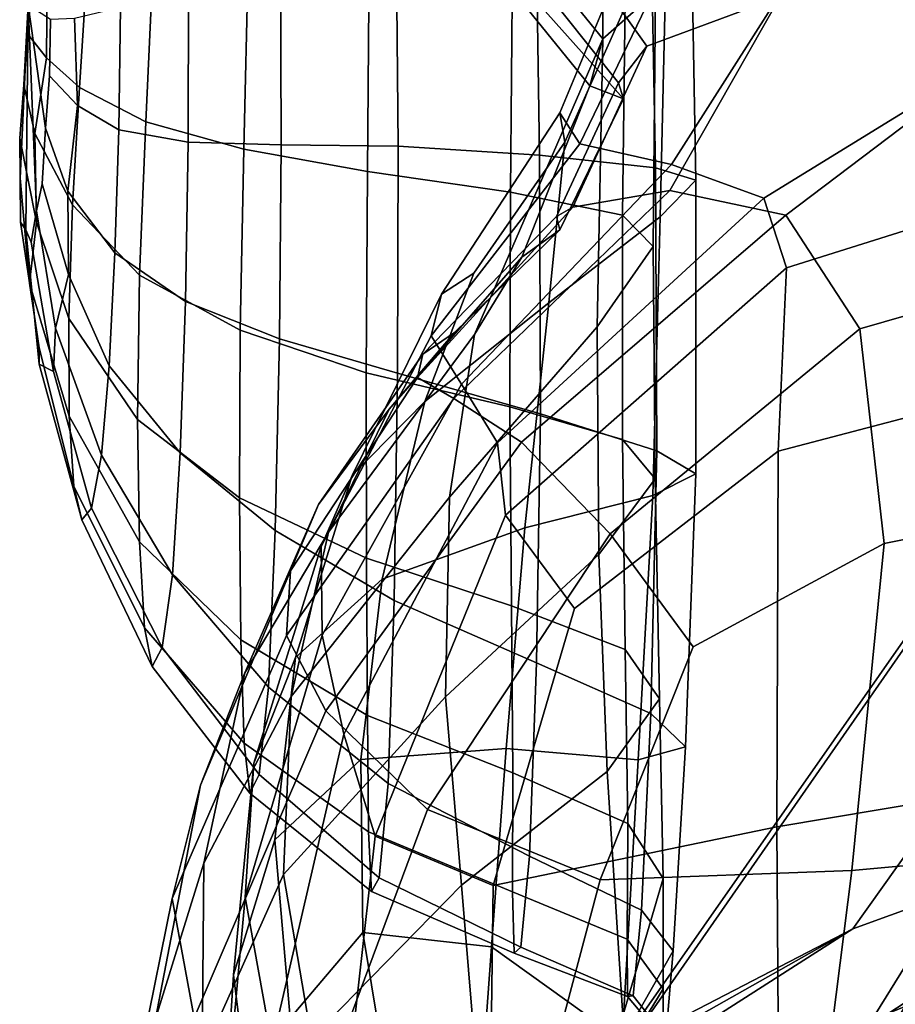
# Model space of a CAD drawing. Units: inches. Extents: x -57 to 70, y -94 to 115.
# Drawn here: x -41 to -39, y 45 to 47 of the extents above; entities that cross this region are included whole.
import ezdxf

# ---------------------------------------------------------------- set-up
doc = ezdxf.new("R2010")
doc.units = ezdxf.units.IN
doc.header["$MEASUREMENT"] = 0

msp = doc.modelspace()

# ---------------------------------------------------------------- linework, layer by layer
for points in [[(-40.0384, 47.9862, -14.2737), (-39.6791, 47.841, -14.5005), (-39.6752, 47.1139, -14.1678), (-40.0412, 47.5646, -13.9073)], [(-39.6752, 47.1139, -14.1678), (-39.6791, 47.841, -14.5005), (-39.5471, 47.8028, -14.6537), (-39.5658, 47.2104, -14.4901)], [(-39.826, 47.4381, -11.8639), (-39.5838, 47.0986, -11.8003), (-39.308, 47.2012, -11.1076), (-39.6183, 47.6042, -11.2499)], [(-40.0412, 47.5646, -13.9073), (-39.6752, 47.1139, -14.1678), (-39.702, 47.0166, -13.5308), (-39.9598, 47.3355, -13.4432)], [(-39.8717, 47.3107, -12.4133), (-39.6424, 47.0224, -12.4152), (-39.5838, 47.0986, -11.8003), (-39.826, 47.4381, -11.8639)], [(-39.5765, 47.4013, -18.6712), (-39.5662, 46.8465, -18.6637), (-39.8063, 46.8729, -18.5095), (-39.8136, 47.3796, -18.5003)], [(-39.4926, 47.3967, -18.7967), (-39.4826, 46.8209, -18.7697), (-39.5662, 46.8465, -18.6637), (-39.5765, 47.4013, -18.6712)], [(-39.5416, 47.3746, -19.0968), (-39.556, 46.7448, -18.8969), (-39.4826, 46.8209, -18.7697), (-39.4926, 47.3967, -18.7967)], [(-39.8136, 47.3796, -18.5003), (-39.8063, 46.8729, -18.5095), (-40.0992, 46.8917, -18.3137), (-40.1027, 47.3374, -18.2951)], [(-39.7868, 46.5666, -19.1141), (-39.556, 46.7448, -18.8969), (-39.5416, 47.3746, -19.0968), (-39.7536, 46.8999, -19.4019)], [(-39.7536, 46.8999, -19.4019), (-39.5416, 47.3746, -19.0968), (-39.6259, 47.293, -19.9388), (-39.7641, 46.9607, -19.9678)], [(-40.1027, 47.3374, -18.2951), (-40.0992, 46.8917, -18.3137), (-40.3414, 46.8944, -18.0824), (-40.3426, 47.2803, -18.0665)], [(-39.9598, 47.3355, -13.4432), (-39.702, 47.0166, -13.5308), (-39.6323, 46.9895, -12.9821), (-39.876, 47.2628, -12.9293)], [(-39.2959, 46.7485, -10.382), (-38.5278, 47.3303, -10.2587), (-39.308, 47.2012, -11.1076), (-39.5364, 46.7995, -11.1068)], [(-39.1426, 46.5127, -9.703), (-38.1853, 46.7886, -9.5782), (-38.5278, 47.3303, -10.2587), (-39.2959, 46.7485, -10.382)], [(-39.876, 47.2628, -12.9293), (-39.6323, 46.9895, -12.9821), (-39.6424, 47.0224, -12.4152), (-39.8717, 47.3107, -12.4133)], [(-39.7641, 46.9607, -19.9678), (-39.6259, 47.293, -19.9388), (-39.5558, 47.2426, -20.7525), (-39.7225, 46.8961, -20.6879)], [(-39.5328, 46.8532, -21.4388), (-39.2877, 47.2386, -21.5862), (-38.5299, 47.284, -22.5632), (-39.3414, 46.7839, -22.15)], [(-39.3414, 46.7839, -22.15), (-38.5299, 47.284, -22.5632), (-38.2232, 46.9766, -23.0153), (-39.2944, 46.6397, -22.751)], [(-40.4184, 46.8855, -15.0721), (-40.4094, 47.2711, -15.086), (-40.6069, 47.2581, -15.3216), (-40.6215, 46.9418, -15.3012)], [(-40.3426, 47.2803, -18.0665), (-40.3414, 46.8944, -18.0824), (-40.5339, 46.8996, -17.8272), (-40.533, 47.2227, -17.8181)], [(-40.1624, 46.8387, -14.894), (-40.1586, 47.2798, -14.8955), (-40.4094, 47.2711, -15.086), (-40.4184, 46.8855, -15.0721)], [(-39.8664, 46.7964, -14.7641), (-39.862, 47.2745, -14.7515), (-40.1586, 47.2798, -14.8955), (-40.1624, 46.8387, -14.894)], [(-39.6345, 46.7482, -14.6544), (-39.6282, 47.2523, -14.6258), (-39.862, 47.2745, -14.7515), (-39.8664, 46.7964, -14.7641)], [(-40.826, 47.2403, -15.9011), (-40.8585, 47.2233, -16.159), (-40.8661, 47.1235, -16.1329), (-40.827, 47.0745, -15.8688)], [(-40.7591, 47.0127, -15.5845), (-40.7439, 47.2502, -15.601), (-40.826, 47.2403, -15.9011), (-40.827, 47.0745, -15.8688)], [(-40.6215, 46.9418, -15.3012), (-40.6069, 47.2581, -15.3216), (-40.7439, 47.2502, -15.601), (-40.7591, 47.0127, -15.5845)], [(-39.7225, 46.8961, -20.6879), (-39.5558, 47.2426, -20.7525), (-39.2877, 47.2386, -21.5862), (-39.5328, 46.8532, -21.4388)], [(-39.571, 46.6837, -14.5373), (-39.5658, 47.2104, -14.4901), (-39.6282, 47.2523, -14.6258), (-39.6345, 46.7482, -14.6544)], [(-40.8652, 47.1842, -16.6096), (-40.8744, 47.0185, -16.1924), (-40.8661, 47.1235, -16.1329), (-40.8585, 47.2233, -16.159)], [(-40.533, 47.2227, -17.8181), (-40.5339, 46.8996, -17.8272), (-40.6775, 46.9254, -17.5594), (-40.6739, 47.1791, -17.5537)], [(-39.5364, 46.7995, -11.1068), (-39.308, 47.2012, -11.1076), (-39.5838, 47.0986, -11.8003), (-39.737, 46.7653, -11.8065)], [(-39.6868, 46.5175, -14.3695), (-39.6752, 47.1139, -14.1678), (-39.5658, 47.2104, -14.4901), (-39.571, 46.6837, -14.5373)], [(-40.8652, 47.1842, -16.6096), (-40.8819, 46.8255, -16.3699), (-40.8827, 46.9081, -16.2433), (-40.8744, 47.0185, -16.1924)], [(-40.8652, 47.1842, -16.6096), (-40.8701, 46.7184, -16.6308), (-40.8808, 46.734, -16.4915), (-40.8819, 46.8255, -16.3699)], [(-40.8652, 47.1842, -16.6096), (-40.848, 46.7578, -16.8696), (-40.8591, 46.6924, -16.7698), (-40.8701, 46.7184, -16.6308)], [(-40.8652, 47.1842, -16.6096), (-40.8188, 47.1545, -17.0397), (-40.8213, 47.0373, -17.06), (-40.8294, 46.9288, -17.0128)], [(-40.8652, 47.1842, -16.6096), (-40.8294, 46.9288, -17.0128), (-40.8365, 46.8136, -16.975), (-40.848, 46.7578, -16.8696)], [(-40.6739, 47.1791, -17.5537), (-40.6775, 46.9254, -17.5594), (-40.7627, 46.9758, -17.3029), (-40.7694, 47.1563, -17.2791)], [(-40.7694, 47.1563, -17.2791), (-40.7627, 46.9758, -17.3029), (-40.8213, 47.0373, -17.06), (-40.8188, 47.1545, -17.0397)], [(-40.851, 46.9176, -15.9407), (-40.827, 47.0745, -15.8688), (-40.8661, 47.1235, -16.1329), (-40.8744, 47.0185, -16.1924)], [(-39.9407, 46.5016, -13.8239), (-39.6752, 47.1139, -14.1678), (-39.6868, 46.5175, -14.3695), (-39.9928, 46.1644, -14.1077)], [(-39.8425, 46.6616, -13.4239), (-39.702, 47.0166, -13.5308), (-39.6752, 47.1139, -14.1678), (-39.9407, 46.5016, -13.8239)], [(-39.737, 46.7653, -11.8065), (-39.5838, 47.0986, -11.8003), (-39.6424, 47.0224, -12.4152), (-39.7709, 46.7455, -12.4101)], [(-40.7736, 46.7698, -15.6504), (-40.7591, 47.0127, -15.5845), (-40.827, 47.0745, -15.8688), (-40.851, 46.9176, -15.9407)], [(-40.7832, 46.7981, -17.2431), (-40.8294, 46.9288, -17.0128), (-40.8213, 47.0373, -17.06), (-40.7627, 46.9758, -17.3029)], [(-40.851, 46.9176, -15.9407), (-40.8744, 47.0185, -16.1924), (-40.8827, 46.9081, -16.2433), (-40.8478, 46.7343, -16.0376)], [(-39.764, 46.7182, -12.9413), (-39.6323, 46.9895, -12.9821), (-39.702, 47.0166, -13.5308), (-39.8425, 46.6616, -13.4239)], [(-39.7709, 46.7455, -12.4101), (-39.6424, 47.0224, -12.4152), (-39.6323, 46.9895, -12.9821), (-39.764, 46.7182, -12.9413)], [(-40.6346, 46.6242, -15.3838), (-40.6215, 46.9418, -15.3012), (-40.7591, 47.0127, -15.5845), (-40.7736, 46.7698, -15.6504)], [(-40.6775, 46.9254, -17.5594), (-40.6855, 46.6706, -17.5009), (-40.7832, 46.7981, -17.2431), (-40.7627, 46.9758, -17.3029)], [(-39.2944, 46.6397, -22.751), (-38.2232, 46.9766, -23.0153), (-38.2276, 46.5438, -23.5053), (-39.312, 46.2593, -23.2133)], [(-40.0092, 46.5851, -19.9965), (-39.7641, 46.9607, -19.9678), (-39.7225, 46.8961, -20.6879), (-40.0303, 46.4982, -20.6001)], [(-39.9422, 46.6282, -19.5976), (-39.7536, 46.8999, -19.4019), (-39.7641, 46.9607, -19.9678), (-40.0092, 46.5851, -19.9965)], [(-40.4262, 46.5104, -15.1716), (-40.4184, 46.8855, -15.0721), (-40.6215, 46.9418, -15.3012), (-40.6346, 46.6242, -15.3838)], [(-40.7809, 46.5344, -15.8143), (-40.7736, 46.7698, -15.6504), (-40.851, 46.9176, -15.9407), (-40.8478, 46.7343, -16.0376)], [(-40.7832, 46.7981, -17.2431), (-40.7817, 46.6253, -17.1681), (-40.8365, 46.8136, -16.975), (-40.8294, 46.9288, -17.0128)], [(-40.5339, 46.8996, -17.8272), (-40.5396, 46.5694, -17.7507), (-40.6855, 46.6706, -17.5009), (-40.6775, 46.9254, -17.5594)], [(-40.8623, 46.6074, -16.2241), (-40.8478, 46.7343, -16.0376), (-40.8827, 46.9081, -16.2433), (-40.8819, 46.8255, -16.3699)], [(-40.3414, 46.8944, -18.0824), (-40.3448, 46.4925, -17.9913), (-40.5396, 46.5694, -17.7507), (-40.5339, 46.8996, -17.8272)], [(-40.0992, 46.8917, -18.3137), (-40.1, 46.4212, -18.2037), (-40.3448, 46.4925, -17.9913), (-40.3414, 46.8944, -18.0824)], [(-40.0434, 46.3626, -19.4412), (-39.7868, 46.5666, -19.1141), (-39.7536, 46.8999, -19.4019), (-39.9422, 46.6282, -19.5976)], [(-40.0303, 46.4982, -20.6001), (-39.7225, 46.8961, -20.6879), (-39.5328, 46.8532, -21.4388), (-39.9678, 46.3981, -21.2513)], [(-40.1649, 46.4217, -15.0107), (-40.1624, 46.8387, -14.894), (-40.4184, 46.8855, -15.0721), (-40.4262, 46.5104, -15.1716)], [(-39.8063, 46.8729, -18.5095), (-39.8041, 46.3369, -18.3692), (-40.1, 46.4212, -18.2037), (-40.0992, 46.8917, -18.3137)], [(-39.9678, 46.3981, -21.2513), (-39.5328, 46.8532, -21.4388), (-39.3414, 46.7839, -22.15), (-39.8929, 46.277, -21.9008)], [(-39.5662, 46.8465, -18.6637), (-39.5629, 46.2604, -18.49), (-39.8041, 46.3369, -18.3692), (-39.8063, 46.8729, -18.5095)], [(-39.8674, 46.3515, -14.8982), (-39.8664, 46.7964, -14.7641), (-40.1624, 46.8387, -14.894), (-40.1649, 46.4217, -15.0107)], [(-39.4826, 46.8209, -18.7697), (-39.4826, 46.2127, -18.5681), (-39.5629, 46.2604, -18.49), (-39.5662, 46.8465, -18.6637)], [(-40.8623, 46.6074, -16.2241), (-40.8819, 46.8255, -16.3699), (-40.8808, 46.734, -16.4915), (-40.8426, 46.4734, -16.4196)], [(-40.8083, 46.5142, -17.018), (-40.848, 46.7578, -16.8696), (-40.8365, 46.8136, -16.975), (-40.7817, 46.6253, -17.1681)], [(-39.556, 46.7448, -18.8969), (-39.5711, 46.1681, -18.6855), (-39.4826, 46.2127, -18.5681), (-39.4826, 46.8209, -18.7697)], [(-40.6855, 46.6706, -17.5009), (-40.6975, 46.4365, -17.3692), (-40.7817, 46.6253, -17.1681), (-40.7832, 46.7981, -17.2431)], [(-39.9836, 46.3686, -11.1992), (-39.5364, 46.7995, -11.1068), (-39.737, 46.7653, -11.8065), (-40.0586, 46.4119, -11.889)], [(-39.8437, 46.2784, -10.4754), (-39.2959, 46.7485, -10.382), (-39.5364, 46.7995, -11.1068), (-39.9836, 46.3686, -11.1992)], [(-39.6345, 46.2838, -14.8099), (-39.6345, 46.7482, -14.6544), (-39.8664, 46.7964, -14.7641), (-39.8674, 46.3515, -14.8982)], [(-39.8929, 46.277, -21.9008), (-39.3414, 46.7839, -22.15), (-39.2944, 46.6397, -22.751), (-39.8766, 46.1268, -22.4993)], [(-39.092, 46.0682, -9.1311), (-38.1726, 46.2537, -8.9581), (-38.1853, 46.7886, -9.5782), (-39.1426, 46.5127, -9.703)], [(-40.8083, 46.5142, -17.018), (-40.8125, 46.4247, -16.8479), (-40.8591, 46.6924, -16.7698), (-40.848, 46.7578, -16.8696)], [(-40.6386, 46.3249, -15.585), (-40.6346, 46.6242, -15.3838), (-40.7736, 46.7698, -15.6504), (-40.7809, 46.5344, -15.8143)], [(-40.0586, 46.4119, -11.889), (-39.737, 46.7653, -11.8065), (-39.7709, 46.7455, -12.4101), (-40.0478, 46.4608, -12.4693)], [(-40.8422, 46.4401, -16.6419), (-40.8426, 46.4734, -16.4196), (-40.8808, 46.734, -16.4915), (-40.8701, 46.7184, -16.6308)], [(-40.7801, 46.3318, -16.0515), (-40.7809, 46.5344, -15.8143), (-40.8478, 46.7343, -16.0376), (-40.8623, 46.6074, -16.2241)], [(-40.0478, 46.4608, -12.4693), (-39.7709, 46.7455, -12.4101), (-39.764, 46.7182, -12.9413), (-39.9823, 46.5053, -12.8524)], [(-39.6597, 46.0883, -9.7929), (-39.1426, 46.5127, -9.703), (-39.2959, 46.7485, -10.382), (-39.8437, 46.2784, -10.4754)], [(-39.8365, 46.101, -18.9237), (-39.5711, 46.1681, -18.6855), (-39.556, 46.7448, -18.8969), (-39.7868, 46.5666, -19.1141)], [(-39.5669, 46.2024, -14.722), (-39.571, 46.6837, -14.5373), (-39.6345, 46.7482, -14.6544), (-39.6345, 46.2838, -14.8099)], [(-40.8422, 46.4401, -16.6419), (-40.8701, 46.7184, -16.6308), (-40.8591, 46.6924, -16.7698), (-40.8125, 46.4247, -16.8479)], [(-39.9823, 46.5053, -12.8524), (-39.764, 46.7182, -12.9413), (-39.8425, 46.6616, -13.4239), (-40.1177, 46.3468, -13.1319)], [(-40.5396, 46.5694, -17.7507), (-40.5504, 46.2564, -17.5767), (-40.6975, 46.4365, -17.3692), (-40.6855, 46.6706, -17.5009)], [(-39.6831, 46.0453, -14.5814), (-39.6868, 46.5175, -14.3695), (-39.571, 46.6837, -14.5373), (-39.5669, 46.2024, -14.722)], [(-40.1177, 46.3468, -13.1319), (-39.8425, 46.6616, -13.4239), (-39.9407, 46.5016, -13.8239), (-40.2431, 46.0919, -13.4513)], [(-39.8766, 46.1268, -22.4993), (-39.2944, 46.6397, -22.751), (-39.312, 46.2593, -23.2133), (-39.734, 45.9334, -22.9194)], [(-40.6975, 46.4365, -17.3692), (-40.7136, 46.251, -17.1739), (-40.8083, 46.5142, -17.018), (-40.7817, 46.6253, -17.1681)], [(-40.4278, 46.1627, -15.3892), (-40.4262, 46.5104, -15.1716), (-40.6346, 46.6242, -15.3838), (-40.6386, 46.3249, -15.585)], [(-40.0092, 46.5851, -19.9965), (-40.194, 46.2091, -19.8981), (-40.0434, 46.3626, -19.4412), (-39.9422, 46.6282, -19.5976)], [(-40.7704, 46.1869, -16.3374), (-40.7801, 46.3318, -16.0515), (-40.8623, 46.6074, -16.2241), (-40.8426, 46.4734, -16.4196)], [(-40.3448, 46.4925, -17.9913), (-40.3534, 46.095, -17.7763), (-40.5504, 46.2564, -17.5767), (-40.5396, 46.5694, -17.7507)], [(-40.0303, 46.4982, -20.6001), (-40.2584, 46.0623, -20.4524), (-40.194, 46.2091, -19.8981), (-40.0092, 46.5851, -19.9965)], [(-40.1322, 45.9947, -19.2721), (-39.8365, 46.101, -18.9237), (-39.7868, 46.5666, -19.1141), (-40.0434, 46.3626, -19.4412)], [(-40.6348, 46.072, -15.8763), (-40.6386, 46.3249, -15.585), (-40.7809, 46.5344, -15.8143), (-40.7801, 46.3318, -16.0515)], [(-39.312, 46.2593, -23.2133), (-38.2276, 46.5438, -23.5053), (-38.2283, 45.6636, -23.8498), (-39.3145, 45.4812, -23.508)], [(-40.7136, 46.251, -17.1739), (-40.7339, 46.1418, -16.9243), (-40.8125, 46.4247, -16.8479), (-40.8083, 46.5142, -17.018)], [(-40.1645, 46.0377, -15.2342), (-40.1649, 46.4217, -15.0107), (-40.4262, 46.5104, -15.1716), (-40.4278, 46.1627, -15.3892)], [(-39.9928, 46.1644, -14.1077), (-39.6868, 46.5175, -14.3695), (-39.6831, 46.0453, -14.5814), (-40.001, 45.7506, -14.3353)], [(-39.4876, 45.8545, -9.3367), (-39.092, 46.0682, -9.1311), (-39.1426, 46.5127, -9.703), (-39.6597, 46.0883, -9.7929)], [(-40.1, 46.4212, -18.2037), (-40.1071, 45.9504, -17.9472), (-40.3534, 46.095, -17.7763), (-40.3448, 46.4925, -17.9913)], [(-40.2431, 46.0919, -13.4513), (-39.9407, 46.5016, -13.8239), (-39.9928, 46.1644, -14.1077), (-40.3204, 45.7516, -13.7263)], [(-40.264, 46.149, -12.6643), (-40.0478, 46.4608, -12.4693), (-39.9823, 46.5053, -12.8524), (-40.1177, 46.3468, -13.1319)], [(-39.9678, 46.3981, -21.2513), (-40.2562, 45.8784, -21.0718), (-40.2584, 46.0623, -20.4524), (-40.0303, 46.4982, -20.6001)], [(-40.7542, 46.1176, -16.6393), (-40.7704, 46.1869, -16.3374), (-40.8426, 46.4734, -16.4196), (-40.8422, 46.4401, -16.6419)], [(-40.3215, 46.0116, -12.0546), (-40.0586, 46.4119, -11.889), (-40.0478, 46.4608, -12.4693), (-40.264, 46.149, -12.6643)], [(-40.7339, 46.1418, -16.9243), (-40.7542, 46.1176, -16.6393), (-40.8422, 46.4401, -16.6419), (-40.8125, 46.4247, -16.8479)], [(-40.5504, 46.2564, -17.5767), (-40.5664, 46.0033, -17.3169), (-40.7136, 46.251, -17.1739), (-40.6975, 46.4365, -17.3692)], [(-40.3298, 45.8779, -11.3365), (-39.9836, 46.3686, -11.1992), (-40.0586, 46.4119, -11.889), (-40.3215, 46.0116, -12.0546)], [(-39.8644, 45.9395, -15.1268), (-39.8674, 46.3515, -14.8982), (-40.1649, 46.4217, -15.0107), (-40.1645, 46.0377, -15.2342)], [(-39.8041, 46.3369, -18.3692), (-39.8122, 45.8209, -18.068), (-40.1071, 45.9504, -17.9472), (-40.1, 46.4212, -18.2037)], [(-39.8929, 46.277, -21.9008), (-40.2111, 45.6731, -21.7313), (-40.2562, 45.8784, -21.0718), (-39.9678, 46.3981, -21.2513)], [(-40.2487, 45.7219, -10.5641), (-39.8437, 46.2784, -10.4754), (-39.9836, 46.3686, -11.1992), (-40.3298, 45.8779, -11.3365)], [(-40.4163, 45.8006, -12.9296), (-40.264, 46.149, -12.6643), (-40.1177, 46.3468, -13.1319), (-40.2431, 46.0919, -13.4513)], [(-40.194, 46.2091, -19.8981), (-40.3114, 45.8324, -19.7198), (-40.1322, 45.9947, -19.2721), (-40.0434, 46.3626, -19.4412)], [(-39.6286, 45.8488, -15.046), (-39.6345, 46.2838, -14.8099), (-39.8674, 46.3515, -14.8982), (-39.8644, 45.9395, -15.1268)], [(-40.6244, 45.8939, -16.2291), (-40.6348, 46.072, -15.8763), (-40.7801, 46.3318, -16.0515), (-40.7704, 46.1869, -16.3374)], [(-40.4246, 45.8687, -15.7041), (-40.4278, 46.1627, -15.3892), (-40.6386, 46.3249, -15.585), (-40.6348, 46.072, -15.8763)], [(-39.5629, 46.2604, -18.49), (-39.5754, 45.7165, -18.1525), (-39.8122, 45.8209, -18.068), (-39.8041, 46.3369, -18.3692)], [(-39.5579, 45.7464, -14.9705), (-39.5669, 46.2024, -14.722), (-39.6345, 46.2838, -14.8099), (-39.6286, 45.8488, -15.046)], [(-39.6597, 46.0883, -9.7929), (-39.8437, 46.2784, -10.4754), (-40.2487, 45.7219, -10.5641), (-40.0378, 45.5174, -9.7914)], [(-40.1468, 45.462, -22.4057), (-40.2111, 45.6731, -21.7313), (-39.8929, 46.277, -21.9008), (-39.8766, 46.1268, -22.4993)], [(-40.5664, 46.0033, -17.3169), (-40.5874, 45.8526, -16.9833), (-40.7339, 46.1418, -16.9243), (-40.7136, 46.251, -17.1739)], [(-40.3534, 46.095, -17.7763), (-40.3674, 45.771, -17.4467), (-40.5664, 46.0033, -17.3169), (-40.5504, 46.2564, -17.5767)], [(-39.734, 45.9334, -22.9194), (-39.312, 46.2593, -23.2133), (-39.3145, 45.4812, -23.508), (-39.9018, 45.3598, -23.0222)], [(-39.4826, 46.2127, -18.5681), (-39.5035, 45.647, -18.2143), (-39.5754, 45.7165, -18.1525), (-39.5629, 46.2604, -18.49)], [(-39.1591, 45.3911, -8.7277), (-38.1894, 45.479, -8.4822), (-38.1726, 46.2537, -8.9581), (-39.092, 46.0682, -9.1311)], [(-40.2584, 46.0623, -20.4524), (-40.3978, 45.613, -20.2549), (-40.3114, 45.8324, -19.7198), (-40.194, 46.2091, -19.8981)], [(-39.6663, 45.5959, -14.833), (-39.6831, 46.0453, -14.5814), (-39.5669, 46.2024, -14.722), (-39.5579, 45.7464, -14.9705)], [(-39.5711, 46.1681, -18.6855), (-39.6018, 45.6202, -18.3486), (-39.5035, 45.647, -18.2143), (-39.4826, 46.2127, -18.5681)], [(-39.1573, 45.2698, -29.3634), (-38.3845, 45.5503, -28.286), (-37.9574, 46.2058, -28.4351), (-38.6009, 46.0521, -29.5683)], [(-39.1573, 45.2698, -3.4156), (-38.6009, 46.0521, -3.2107), (-37.9574, 46.2058, -4.3439), (-38.3845, 45.5503, -4.493)], [(-40.6084, 45.8132, -16.6095), (-40.6244, 45.8939, -16.2291), (-40.7704, 46.1869, -16.3374), (-40.7542, 46.1176, -16.6393)], [(-40.1625, 45.7123, -15.555), (-40.1645, 46.0377, -15.2342), (-40.4278, 46.1627, -15.3892), (-40.4246, 45.8687, -15.7041)], [(-40.3204, 45.7516, -13.7263), (-39.9928, 46.1644, -14.1077), (-40.001, 45.7506, -14.3353), (-40.3365, 45.3829, -13.969)], [(-39.8755, 45.6437, -18.6504), (-39.6018, 45.6202, -18.3486), (-39.5711, 46.1681, -18.6855), (-39.8365, 46.101, -18.9237)], [(-40.5874, 45.8526, -16.9833), (-40.6084, 45.8132, -16.6095), (-40.7542, 46.1176, -16.6393), (-40.7339, 46.1418, -16.9243)], [(-40.5082, 45.5677, -12.2835), (-40.3215, 46.0116, -12.0546), (-40.264, 46.149, -12.6643), (-40.4163, 45.8006, -12.9296)], [(-39.9018, 45.3598, -23.0222), (-40.1468, 45.462, -22.4057), (-39.8766, 46.1268, -22.4993), (-39.734, 45.9334, -22.9194)], [(-40.1759, 45.6207, -19.0579), (-39.8755, 45.6437, -18.6504), (-39.8365, 46.101, -18.9237), (-40.1322, 45.9947, -19.2721)], [(-40.5011, 45.4061, -13.1997), (-40.4163, 45.8006, -12.9296), (-40.2431, 46.0919, -13.4513), (-40.3204, 45.7516, -13.7263)], [(-40.1071, 45.9504, -17.9472), (-40.1199, 45.5712, -17.5496), (-40.3674, 45.771, -17.4467), (-40.3534, 46.095, -17.7763)], [(-39.4876, 45.8545, -9.3367), (-39.6597, 46.0883, -9.7929), (-40.0378, 45.5174, -9.7914), (-39.6803, 45.3715, -9.1391)], [(-40.4179, 45.6544, -16.0949), (-40.4246, 45.8687, -15.7041), (-40.6348, 46.072, -15.8763), (-40.6244, 45.8939, -16.2291)], [(-40.2562, 45.8784, -21.0718), (-40.4155, 45.3354, -20.8652), (-40.3978, 45.613, -20.2549), (-40.2584, 46.0623, -20.4524)], [(-39.6803, 45.3715, -9.1391), (-39.1591, 45.3911, -8.7277), (-39.092, 46.0682, -9.1311), (-39.4876, 45.8545, -9.3367)], [(-39.8613, 45.5934, -15.4493), (-39.8644, 45.9395, -15.1268), (-40.1645, 46.0377, -15.2342), (-40.1625, 45.7123, -15.555)], [(-40.001, 45.7506, -14.3353), (-39.6831, 46.0453, -14.5814), (-39.6663, 45.5959, -14.833), (-39.9676, 45.3608, -14.5666)], [(-39.6473, 44.9931, -30.6534), (-39.1573, 45.2698, -29.3634), (-38.6009, 46.0521, -29.5683), (-39.0146, 45.9037, -30.8901)], [(-39.6473, 45.0159, -2.1559), (-39.0146, 45.9213, -1.9185), (-38.6009, 46.0521, -3.2107), (-39.1573, 45.2698, -3.4156)], [(-40.3674, 45.771, -17.4467), (-40.387, 45.5898, -17.0116), (-40.5874, 45.8526, -16.9833), (-40.5664, 46.0033, -17.3169)], [(-40.5671, 45.333, -11.5381), (-40.3298, 45.8779, -11.3365), (-40.3215, 46.0116, -12.0546), (-40.5082, 45.5677, -12.2835)], [(-40.3114, 45.8324, -19.7198), (-40.3541, 45.4546, -19.5092), (-40.1759, 45.6207, -19.0579), (-40.1322, 45.9947, -19.2721)], [(-39.8122, 45.8209, -18.068), (-39.827, 45.4208, -17.6118), (-40.1199, 45.5712, -17.5496), (-40.1071, 45.9504, -17.9472)], [(-39.6232, 45.4886, -15.371), (-39.6286, 45.8488, -15.046), (-39.8644, 45.9395, -15.1268), (-39.8613, 45.5934, -15.4493)], [(-39.2986, 44.7892, -0.7613), (-38.6613, 45.8176, -0.5174), (-39.0146, 45.9213, -1.9185), (-39.6473, 45.0159, -2.1559)], [(-39.2986, 44.6982, -32.1391), (-39.6473, 44.9931, -30.6534), (-39.0146, 45.9037, -30.8901), (-38.6613, 45.7472, -32.3801)], [(-40.4059, 45.551, -16.5385), (-40.4179, 45.6544, -16.0949), (-40.6244, 45.8939, -16.2291), (-40.6084, 45.8132, -16.6095)], [(-40.5213, 45.0856, -10.7176), (-40.2487, 45.7219, -10.5641), (-40.3298, 45.8779, -11.3365), (-40.5671, 45.333, -11.5381)], [(-40.2111, 45.6731, -21.7313), (-40.3604, 45.03, -21.5454), (-40.4155, 45.3354, -20.8652), (-40.2562, 45.8784, -21.0718)], [(-40.1605, 45.4711, -15.9638), (-40.1625, 45.7123, -15.555), (-40.4246, 45.8687, -15.7041), (-40.4179, 45.6544, -16.0949)], [(-39.0827, 45.0954, -28.0176), (-38.2091, 45.4576, -27.1916), (-37.8847, 45.8563, -27.4381), (-38.3845, 45.5503, -28.286)], [(-39.0827, 45.0954, -4.7614), (-38.3845, 45.5503, -4.493), (-37.8847, 45.8563, -5.3409), (-38.2091, 45.4576, -5.5874)], [(-40.387, 45.5898, -17.0116), (-40.4059, 45.551, -16.5385), (-40.6084, 45.8132, -16.6095), (-40.5874, 45.8526, -16.9833)], [(-39.5501, 45.3746, -15.304), (-39.5579, 45.7464, -14.9705), (-39.6286, 45.8488, -15.046), (-39.6232, 45.4886, -15.371)], [(-40.3978, 45.613, -20.2549), (-40.44, 45.1747, -20.0175), (-40.3541, 45.4546, -19.5092), (-40.3114, 45.8324, -19.7198)], [(-39.5754, 45.7165, -18.1525), (-39.5947, 45.3089, -17.6543), (-39.827, 45.4208, -17.6118), (-39.8122, 45.8209, -18.068)], [(-38.4047, 44.6991, 0.6872), (-37.8543, 45.7827, 0.8932), (-38.6613, 45.8176, -0.5174), (-39.2986, 44.7892, -0.7613)], [(-40.6013, 45.0835, -12.556), (-40.5082, 45.5677, -12.2835), (-40.4163, 45.8006, -12.9296), (-40.5011, 45.4061, -13.1997)], [(-40.5051, 45.0066, -13.4679), (-40.5011, 45.4061, -13.1997), (-40.3204, 45.7516, -13.7263), (-40.3365, 45.3829, -13.969)], [(-40.1199, 45.5712, -17.5496), (-40.1379, 45.3756, -17.0169), (-40.387, 45.5898, -17.0116), (-40.3674, 45.771, -17.4467)], [(-40.3365, 45.3829, -13.969), (-40.001, 45.7506, -14.3353), (-39.9676, 45.3608, -14.5666), (-40.2783, 45.0428, -14.1913)], [(-39.6336, 45.0896, -15.1553), (-39.6663, 45.5959, -14.833), (-39.5579, 45.7464, -14.9705), (-39.5501, 45.3746, -15.304)], [(-38.4046, 44.5444, -33.6358), (-39.2986, 44.6982, -32.1391), (-38.6613, 45.7472, -32.3801), (-37.8543, 45.6667, -33.8427)], [(-40.0378, 45.5174, -9.7914), (-40.2487, 45.7219, -10.5641), (-40.5213, 45.0856, -10.7176), (-40.2993, 44.8146, -9.8462)], [(-39.8619, 45.3467, -15.8649), (-39.8613, 45.5934, -15.4493), (-40.1625, 45.7123, -15.555), (-40.1605, 45.4711, -15.9638)], [(-39.5035, 45.647, -18.2143), (-39.5294, 45.2245, -17.6985), (-39.5947, 45.3089, -17.6543), (-39.5754, 45.7165, -18.1525)], [(-40.2287, 44.7272, -22.2899), (-40.3604, 45.03, -21.5454), (-40.2111, 45.6731, -21.7313), (-40.1468, 45.462, -22.4057)], [(-40.1538, 45.3477, -16.4535), (-40.1605, 45.4711, -15.9638), (-40.4179, 45.6544, -16.0949), (-40.4059, 45.551, -16.5385)], [(-39.3145, 45.4812, -23.508), (-38.2283, 45.6636, -23.8498), (-38.2265, 44.5184, -23.8706), (-39.3074, 44.4807, -23.5098)], [(-40.1723, 45.2623, -18.8675), (-39.9058, 45.2331, -18.4304), (-39.8755, 45.6437, -18.6504), (-40.1759, 45.6207, -19.0579)], [(-39.9058, 45.2331, -18.4304), (-39.635, 45.039, -17.8364), (-39.6018, 45.6202, -18.3486), (-39.8755, 45.6437, -18.6504)], [(-39.6018, 45.6202, -18.3486), (-39.635, 45.039, -17.8364), (-39.5294, 45.2245, -17.6985), (-39.5035, 45.647, -18.2143)], [(-40.4155, 45.3354, -20.8652), (-40.4635, 44.8101, -20.5962), (-40.44, 45.1747, -20.0175), (-40.3978, 45.613, -20.2549)], [(-40.3541, 45.4546, -19.5092), (-40.3223, 45.0851, -19.3026), (-40.1723, 45.2623, -18.8675), (-40.1759, 45.6207, -19.0579)], [(-40.1379, 45.3756, -17.0169), (-40.1538, 45.3477, -16.4535), (-40.4059, 45.551, -16.5385), (-40.387, 45.5898, -17.0116)], [(-39.9676, 45.3608, -14.5666), (-39.6663, 45.5959, -14.833), (-39.6336, 45.0896, -15.1553), (-39.9308, 44.9176, -14.636)], [(-39.6243, 45.2489, -15.7933), (-39.6232, 45.4886, -15.371), (-39.8613, 45.5934, -15.4493), (-39.8619, 45.3467, -15.8649)], [(-40.6873, 44.7394, -11.8235), (-40.5671, 45.333, -11.5381), (-40.5082, 45.5677, -12.2835), (-40.6013, 45.0835, -12.556)], [(-39.827, 45.4208, -17.6118), (-39.8449, 45.2322, -17.0066), (-40.1379, 45.3756, -17.0169), (-40.1199, 45.5712, -17.5496)], [(-39.0827, 45.0954, -28.0176), (-38.3845, 45.5503, -28.286), (-39.1573, 45.2698, -29.3634), (-39.983, 44.7421, -29.0851)], [(-39.0827, 45.0954, -4.7614), (-39.983, 44.7421, -3.6939), (-39.1573, 45.2698, -3.4156), (-38.3845, 45.5503, -4.493)], [(-39.6803, 45.3715, -9.1391), (-40.0378, 45.5174, -9.7914), (-40.2993, 44.8146, -9.8462), (-39.8875, 44.5932, -9.0855)], [(-39.55, 45.1456, -15.744), (-39.5501, 45.3746, -15.304), (-39.6232, 45.4886, -15.371), (-39.6243, 45.2489, -15.7933)], [(-39.8589, 45.2195, -16.3814), (-39.8619, 45.3467, -15.8649), (-40.1605, 45.4711, -15.9638), (-40.1538, 45.3477, -16.4535)], [(-39.9018, 45.3598, -23.0222), (-39.3145, 45.4812, -23.508), (-39.3074, 44.4807, -23.5098), (-39.9134, 44.5149, -22.9832)], [(-39.2726, 44.4945, -8.5971), (-38.2178, 44.4674, -8.3043), (-38.1894, 45.479, -8.4822), (-39.1591, 45.3911, -8.7277)], [(-40.44, 45.1747, -20.0175), (-40.3873, 44.752, -19.7676), (-40.3223, 45.0851, -19.3026), (-40.3541, 45.4546, -19.5092)], [(-39.9134, 44.5149, -22.9832), (-40.2287, 44.7272, -22.2899), (-40.1468, 45.462, -22.4057), (-39.9018, 45.3598, -23.0222)], [(-39.4831, 44.7367, -27.8008), (-38.3795, 45.0976, -26.9847), (-38.2091, 45.4576, -27.1916), (-39.0827, 45.0954, -28.0176)], [(-39.4831, 44.7367, -4.9782), (-39.0827, 45.0954, -4.7614), (-38.2091, 45.4576, -5.5874), (-38.3795, 45.0977, -5.7943)], [(-40.5904, 44.6023, -12.8604), (-40.6013, 45.0835, -12.556), (-40.5011, 45.4061, -13.1997), (-40.5051, 45.0066, -13.4679)], [(-39.5947, 45.3089, -17.6543), (-39.6122, 45.1316, -16.9986), (-39.8449, 45.2322, -17.0066), (-39.827, 45.4208, -17.6118)], [(-39.8875, 44.5932, -9.0855), (-39.2726, 44.4945, -8.5971), (-39.1591, 45.3911, -8.7277), (-39.6803, 45.3715, -9.1391)], [(-40.4147, 44.6438, -13.7275), (-40.5051, 45.0066, -13.4679), (-40.3365, 45.3829, -13.969), (-40.2783, 45.0428, -14.1913)], [(-39.8449, 45.2322, -17.0066), (-39.8589, 45.2195, -16.3814), (-40.1538, 45.3477, -16.4535), (-40.1379, 45.3756, -17.0169)], [(-39.6373, 45.0029, -15.7552), (-39.6336, 45.0896, -15.1553), (-39.5501, 45.3746, -15.304), (-39.55, 45.1456, -15.744)], [(-40.2783, 45.0428, -14.1913), (-39.9676, 45.3608, -14.5666), (-39.9308, 44.9176, -14.636), (-40.1581, 44.7866, -14.3009)], [(-39.6236, 45.1298, -16.3301), (-39.6243, 45.2489, -15.7933), (-39.8619, 45.3467, -15.8649), (-39.8589, 45.2195, -16.3814)], [(-40.6716, 44.3757, -11.0054), (-40.5213, 45.0856, -10.7176), (-40.5671, 45.333, -11.5381), (-40.6873, 44.7394, -11.8235)], [(-40.3604, 45.03, -21.5454), (-40.4052, 44.4052, -21.247), (-40.4635, 44.8101, -20.5962), (-40.4155, 45.3354, -20.8652)], [(-39.5294, 45.2245, -17.6985), (-39.5442, 45.0455, -17.0108), (-39.6122, 45.1316, -16.9986), (-39.5947, 45.3089, -17.6543)], [(-39.983, 44.7421, -29.0851), (-39.1573, 45.2698, -29.3634), (-39.6473, 44.9931, -30.6534), (-40.5021, 44.3772, -30.3883)], [(-39.983, 44.7421, -3.6939), (-40.5021, 44.4017, -2.4213), (-39.6473, 45.0159, -2.1559), (-39.1573, 45.2698, -3.4156)], [(-40.3223, 45.0851, -19.3026), (-40.2157, 44.733, -19.1364), (-40.1191, 44.9413, -18.7697), (-40.1723, 45.2623, -18.8675)], [(-40.1191, 44.9413, -18.7697), (-39.9293, 44.9079, -18.3997), (-39.9058, 45.2331, -18.4304), (-40.1723, 45.2623, -18.8675)], [(-39.5503, 45.0419, -16.3073), (-39.55, 45.1456, -15.744), (-39.6243, 45.2489, -15.7933), (-39.6236, 45.1298, -16.3301)], [(-39.9293, 44.9079, -18.3997), (-39.8052, 44.7188, -18.0637), (-39.635, 45.039, -17.8364), (-39.9058, 45.2331, -18.4304)], [(-39.6122, 45.1316, -16.9986), (-39.6236, 45.1298, -16.3301), (-39.8589, 45.2195, -16.3814), (-39.8449, 45.2322, -17.0066)], [(-39.635, 45.039, -17.8364), (-39.6389, 44.9115, -17.0034), (-39.5442, 45.0455, -17.0108), (-39.5294, 45.2245, -17.6985)], [(-40.4635, 44.8101, -20.5962), (-40.399, 44.3137, -20.2944), (-40.3873, 44.752, -19.7676), (-40.44, 45.1747, -20.0175)], [(-39.6429, 44.9124, -16.3153), (-39.6373, 45.0029, -15.7552), (-39.55, 45.1456, -15.744), (-39.5503, 45.0419, -16.3073)], [(-39.5442, 45.0455, -17.0108), (-39.5503, 45.0419, -16.3073), (-39.6236, 45.1298, -16.3301), (-39.6122, 45.1316, -16.9986)]]:
    msp.add_3dface(points)

doc.saveas('drawing.dxf')
